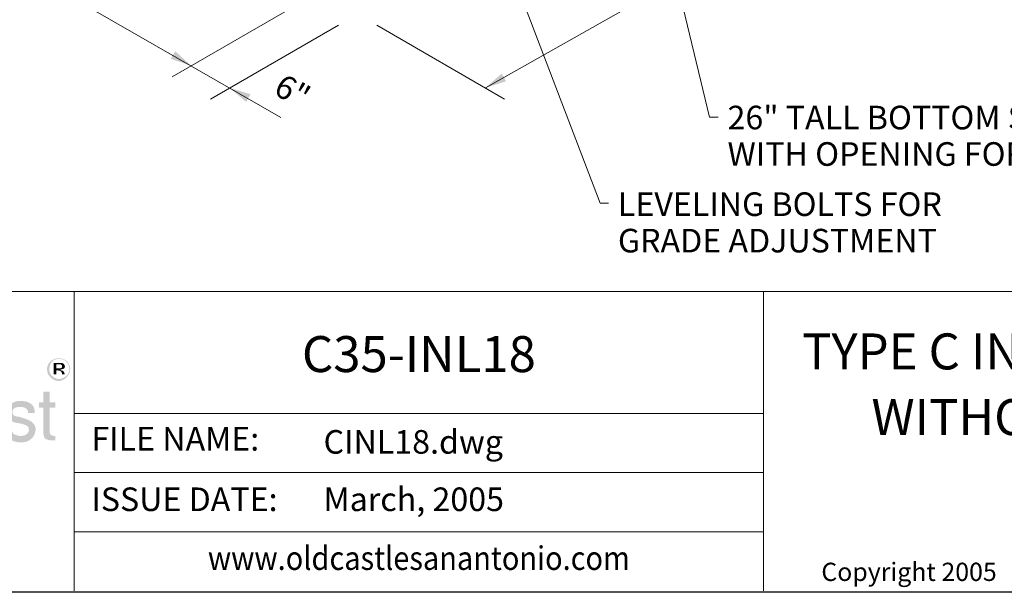
# Model space of a CAD drawing. Extents: x 0 to 309, y 0 to 396.
# Drawn here: x 107 to 241, y 0 to 78 of the extents above; entities that cross this region are included whole.
import ezdxf
from ezdxf.enums import TextEntityAlignment as Align

# ---------------------------------------------------------------- set-up
doc = ezdxf.new("R2010")
doc.units = 0
doc.header["$LTSCALE"] = 12
doc.header["$MEASUREMENT"] = 0
for name, color, linetype, lineweight in [('BORDER', 128, 'CONTINUOUS', 25), ('CONSTRUCT', 5, 'CONTINUOUS', 0), ('DIMENSIONS', 7, 'CONTINUOUS', 5), ('TEXT+LEADERS', 7, 'CONTINUOUS', 15), ('TITLEBLOCK', 128, 'CONTINUOUS', 15)]:
    doc.layers.add(name, color=color, linetype=linetype, lineweight=lineweight)
doc.styles.add('OLDCASTLE', font='romans.shx')
doc.styles.add('VIEWTITLES', font='ARIALBD.TTF')

# ---------------------------------------------------------------- blocks, each defined once
blk = doc.blocks.new('saweb')
at = {"layer": 'TITLEBLOCK'}
h = blk.add_hatch(color=256, dxfattribs=at)
h.paths.add_polyline_path([(2.9273, 0.7864), (2.9261, 0.7904), (2.9244, 0.7938), (2.9227, 0.7967), (2.9204, 0.7996), (2.9175, 0.8024), (2.9147, 0.8053), (2.9118, 0.807), (2.9084, 0.8093), (2.9049, 0.8104), (2.9015, 0.8116), (2.8975, 0.8127), (2.8935, 0.8133), (2.8895, 0.8133), (2.8855, 0.8133), (2.8814, 0.8127), (2.8774, 0.8116), (2.874, 0.8104), (2.8706, 0.8093), (2.8671, 0.807), (2.8637, 0.8053), (2.8608, 0.8024), (2.8579, 0.7996), (2.8557, 0.7967), (2.8534, 0.7938), (2.8516, 0.7904), (2.8505, 0.7864), (2.8493, 0.7829), (2.8488, 0.7789), (2.8488, 0.7749), (2.8488, 0.7709), (2.8493, 0.7669), (2.8505, 0.7635), (2.8516, 0.7594), (2.8534, 0.756), (2.8557, 0.7526), (2.8585, 0.7491), (2.8614, 0.7463), (2.8642, 0.7434), (2.8677, 0.7411), (2.8711, 0.7388), (2.8746, 0.7371), (2.878, 0.7359), (2.882, 0.7348), (2.8855, 0.7342), (2.8895, 0.7342), (2.8918, 0.7342), (2.8946, 0.7348), (2.8969, 0.7354), (2.8992, 0.7359), (2.9021, 0.7365), (2.9044, 0.7377), (2.9067, 0.7394), (2.909, 0.7405), (2.9135, 0.744), (2.9175, 0.748), (2.921, 0.752), (2.9239, 0.756), (2.9261, 0.7606), (2.9279, 0.7652), (2.9284, 0.7698), (2.929, 0.7749), (2.929, 0.7789), (2.9284, 0.7829)])
h.paths.add_polyline_path([(2.8579, 0.7858), (2.8591, 0.7887), (2.8602, 0.7921), (2.8614, 0.795), (2.8631, 0.7978), (2.8654, 0.8007), (2.8677, 0.803), (2.8706, 0.8053), (2.8734, 0.807), (2.8763, 0.8087), (2.8792, 0.8093), (2.8826, 0.8104), (2.886, 0.811), (2.8895, 0.811), (2.8935, 0.811), (2.8975, 0.8104), (2.9009, 0.8093), (2.9044, 0.8087), (2.9078, 0.807), (2.9107, 0.8053), (2.9135, 0.803), (2.9158, 0.8007), (2.9181, 0.7978), (2.9204, 0.795), (2.9221, 0.7921), (2.9239, 0.7892), (2.9244, 0.7858), (2.9256, 0.7824), (2.9261, 0.7789), (2.9261, 0.7749), (2.9261, 0.7715), (2.9256, 0.768), (2.9244, 0.7652), (2.9233, 0.7617), (2.9216, 0.7589), (2.9198, 0.756), (2.9175, 0.7537), (2.9147, 0.7514), (2.9118, 0.7491), (2.909, 0.7474), (2.9061, 0.7457), (2.9032, 0.744), (2.8998, 0.7428), (2.8963, 0.7422), (2.8929, 0.7417), (2.8895, 0.7417), (2.886, 0.7417), (2.8832, 0.7422), (2.8803, 0.7434), (2.8774, 0.7445), (2.8746, 0.7457), (2.8717, 0.7474), (2.8694, 0.7497), (2.8665, 0.752), (2.8642, 0.7543), (2.8625, 0.7571), (2.8608, 0.7594), (2.8591, 0.7623), (2.8579, 0.7652), (2.8574, 0.7686), (2.8568, 0.7715), (2.8568, 0.7749), (2.8568, 0.7784), (2.8574, 0.7824)], flags=16)
h.paths.add_polyline_path([(2.8717, 0.7973), (2.8941, 0.7973), (2.9015, 0.7967), (2.9067, 0.7938), (2.9095, 0.7898), (2.9107, 0.7841), (2.9095, 0.7801), (2.9067, 0.7772), (2.9021, 0.7755), (2.8958, 0.7749), (2.8958, 0.7709), (2.8986, 0.7709), (2.9015, 0.7703), (2.9032, 0.7698), (2.9049, 0.7692), (2.9061, 0.768), (2.9072, 0.7652), (2.909, 0.7617), (2.9107, 0.7571), (2.9009, 0.7571), (2.8998, 0.7635), (2.8975, 0.7675), (2.8929, 0.7703), (2.8866, 0.7709), (2.8809, 0.7709), (2.8809, 0.7571), (2.8717, 0.7571)], flags=0)
h.paths.add_polyline_path([(2.8809, 0.7927), (2.8918, 0.7927), (2.8958, 0.7921), (2.8986, 0.7904), (2.9004, 0.7881), (2.9009, 0.7841), (2.9004, 0.7812), (2.8981, 0.7795), (2.8946, 0.7784), (2.8895, 0.7778), (2.8809, 0.7778)], flags=0)
h = blk.add_hatch(color=256, dxfattribs=at)
h.paths.add_polyline_path([(2.9021, 0.7755), (2.9067, 0.7772), (2.9095, 0.7801), (2.9107, 0.7841), (2.9095, 0.7898), (2.9067, 0.7938), (2.9015, 0.7967), (2.8941, 0.7973), (2.8717, 0.7973), (2.8717, 0.7571), (2.8809, 0.7571), (2.8809, 0.7709), (2.8866, 0.7709), (2.8929, 0.7703), (2.8975, 0.7675), (2.8998, 0.7635), (2.9009, 0.7571), (2.9107, 0.7571), (2.909, 0.7617), (2.9072, 0.7652), (2.9061, 0.768), (2.9049, 0.7692), (2.9032, 0.7698), (2.9015, 0.7703), (2.8986, 0.7709), (2.8958, 0.7709), (2.8958, 0.7749)])
h.paths.add_polyline_path([(2.8809, 0.7778), (2.8809, 0.7927), (2.8918, 0.7927), (2.8958, 0.7921), (2.8986, 0.7904), (2.9004, 0.7881), (2.9009, 0.7841), (2.9004, 0.7812), (2.8981, 0.7795), (2.8946, 0.7784), (2.8895, 0.7778)], flags=16)
h = blk.add_hatch(color=256, dxfattribs=at)
h.paths.add_polyline_path([(2.1983, 0.7033), (2.1897, 0.7073), (2.1794, 0.7102), (2.1673, 0.7107), (2.0917, 0.7107), (2.0917, 0.5285), (2.1158, 0.5285), (2.1158, 0.6053), (2.1673, 0.6053), (2.1731, 0.6053), (2.1782, 0.6064), (2.1834, 0.6076), (2.1885, 0.6093), (2.1931, 0.6116), (2.1971, 0.6139), (2.2012, 0.6173), (2.2052, 0.6207), (2.208, 0.6248), (2.2109, 0.6288), (2.2132, 0.6334), (2.2149, 0.6379), (2.2166, 0.6431), (2.2178, 0.6483), (2.2184, 0.654), (2.2184, 0.6597), (2.2178, 0.6718), (2.2149, 0.6821), (2.2109, 0.6907), (2.2057, 0.6981)])
h.paths.add_polyline_path([(2.1593, 0.6901), (2.1673, 0.6895), (2.1748, 0.6884), (2.1805, 0.6855), (2.1857, 0.6826), (2.1897, 0.6781), (2.192, 0.6729), (2.1937, 0.6666), (2.1943, 0.6597), (2.1937, 0.6517), (2.192, 0.6448), (2.1897, 0.6391), (2.1857, 0.6345), (2.1805, 0.6305), (2.1748, 0.6282), (2.1673, 0.6265), (2.1593, 0.6259), (2.1158, 0.6259), (2.1158, 0.6901)], flags=16)
h.paths.add_polyline_path([(2.2705, 0.6156), (2.2717, 0.6185), (2.2728, 0.6213), (2.2739, 0.6242), (2.2757, 0.6271), (2.278, 0.6293), (2.2802, 0.6316), (2.2825, 0.6334), (2.2854, 0.6351), (2.2883, 0.6368), (2.2911, 0.6379), (2.294, 0.6385), (2.2974, 0.6391), (2.3009, 0.6391), (2.3083, 0.6391), (2.3083, 0.6649), (2.3037, 0.6649), (2.2986, 0.6643), (2.2934, 0.6632), (2.2888, 0.6614), (2.2843, 0.6586), (2.2802, 0.6546), (2.2762, 0.6506), (2.2728, 0.6454), (2.2694, 0.6391), (2.2671, 0.6391), (2.2671, 0.6597), (2.2493, 0.6597), (2.2493, 0.5285), (2.2694, 0.5285), (2.2694, 0.6053), (2.2694, 0.6087), (2.2699, 0.6122)])
h.paths.add_polyline_path([(2.4293, 0.6202), (2.4252, 0.6334), (2.4195, 0.6448), (2.4115, 0.6534), (2.4023, 0.6597), (2.3909, 0.6637), (2.3782, 0.6649), (2.3708, 0.6643), (2.3639, 0.6632), (2.3576, 0.6614), (2.3519, 0.6591), (2.3462, 0.6557), (2.341, 0.6517), (2.3364, 0.6471), (2.3324, 0.642), (2.3295, 0.6368), (2.3267, 0.6311), (2.3244, 0.6253), (2.3227, 0.619), (2.3209, 0.6127), (2.3198, 0.6053), (2.3192, 0.5984), (2.3192, 0.5904), (2.3192, 0.5841), (2.3198, 0.5772), (2.3209, 0.5709), (2.3227, 0.5652), (2.3244, 0.5594), (2.3267, 0.5537), (2.3295, 0.5485), (2.3324, 0.5434), (2.3364, 0.5382), (2.3404, 0.5336), (2.345, 0.5296), (2.3502, 0.5268), (2.3553, 0.5239), (2.3611, 0.5222), (2.3668, 0.5216), (2.3731, 0.521), (2.38, 0.521), (2.3868, 0.5216), (2.392, 0.5227), (2.3972, 0.5245), (2.4012, 0.5262), (2.4046, 0.5285), (2.4069, 0.5313), (2.4086, 0.5342), (2.4132, 0.5371), (2.4172, 0.5405), (2.4201, 0.544), (2.423, 0.5485), (2.4252, 0.5525), (2.427, 0.5571), (2.4275, 0.5623), (2.4281, 0.5674), (2.4086, 0.5674), (2.4081, 0.5629), (2.4058, 0.5583), (2.4023, 0.5543), (2.3977, 0.5508), (2.3954, 0.5491), (2.3932, 0.548), (2.3903, 0.5462), (2.388, 0.5457), (2.3857, 0.5445), (2.3828, 0.544), (2.3805, 0.5434), (2.3782, 0.5434), (2.3697, 0.544), (2.3622, 0.5462), (2.3559, 0.5491), (2.3507, 0.5543), (2.3467, 0.56), (2.3439, 0.5669), (2.3421, 0.5755), (2.3416, 0.5852), (2.4327, 0.5852), (2.4321, 0.6036)])
h.paths.add_polyline_path([(2.3416, 0.6087), (2.3421, 0.6122), (2.3433, 0.6156), (2.3444, 0.619), (2.3456, 0.6225), (2.3473, 0.6259), (2.3496, 0.6288), (2.3519, 0.6322), (2.3548, 0.6351), (2.357, 0.6374), (2.3599, 0.6397), (2.3633, 0.6414), (2.3662, 0.6425), (2.3691, 0.6437), (2.3725, 0.6442), (2.376, 0.6442), (2.3834, 0.6437), (2.3897, 0.642), (2.3954, 0.6385), (2.4006, 0.6345), (2.4046, 0.6288), (2.4075, 0.6225), (2.4098, 0.6144), (2.4115, 0.6053), (2.3416, 0.6053)], flags=16)
h.paths.add_polyline_path([(2.4711, 0.6001), (2.4717, 0.6047), (2.4722, 0.6087), (2.4734, 0.6133), (2.4745, 0.6173), (2.4757, 0.6207), (2.4774, 0.6248), (2.4791, 0.6282), (2.4814, 0.6316), (2.4843, 0.6351), (2.4871, 0.6379), (2.4906, 0.6402), (2.494, 0.642), (2.498, 0.6431), (2.502, 0.6442), (2.5061, 0.6442), (2.5129, 0.6437), (2.5187, 0.6425), (2.5232, 0.6402), (2.5278, 0.6374), (2.5307, 0.6334), (2.5336, 0.6282), (2.5353, 0.6225), (2.5359, 0.6162), (2.5582, 0.6162), (2.5553, 0.6276), (2.5513, 0.6374), (2.5467, 0.646), (2.541, 0.6528), (2.5347, 0.658), (2.5267, 0.662), (2.5181, 0.6643), (2.5089, 0.6649), (2.5043, 0.6649), (2.5003, 0.6643), (2.4957, 0.6637), (2.4917, 0.6626), (2.4877, 0.6609), (2.4843, 0.6597), (2.4808, 0.658), (2.4774, 0.6557), (2.4705, 0.6506), (2.4648, 0.6442), (2.4596, 0.6374), (2.4556, 0.6293), (2.4522, 0.6207), (2.4499, 0.6116), (2.4487, 0.6013), (2.4482, 0.5904), (2.4482, 0.5841), (2.4493, 0.5772), (2.4505, 0.5709), (2.4516, 0.5652), (2.4539, 0.5594), (2.4562, 0.5537), (2.4591, 0.5485), (2.4619, 0.5434), (2.4659, 0.5382), (2.4705, 0.5336), (2.4751, 0.5296), (2.4803, 0.5268), (2.4854, 0.5239), (2.4912, 0.5222), (2.4969, 0.5216), (2.5032, 0.521), (2.5135, 0.5216), (2.5227, 0.5245), (2.5313, 0.5285), (2.5387, 0.5342), (2.545, 0.5422), (2.5508, 0.5514), (2.5548, 0.5623), (2.5582, 0.5749), (2.5359, 0.5749), (2.5353, 0.5715), (2.5347, 0.5686), (2.5341, 0.5657), (2.533, 0.5629), (2.5318, 0.56), (2.5307, 0.5577), (2.529, 0.5554), (2.5273, 0.5531), (2.525, 0.5508), (2.5227, 0.5491), (2.5204, 0.5474), (2.5175, 0.5457), (2.5152, 0.5445), (2.5124, 0.544), (2.5089, 0.5434), (2.5061, 0.5434), (2.498, 0.544), (2.4906, 0.5468), (2.4848, 0.5508), (2.4797, 0.5566), (2.4757, 0.564), (2.4734, 0.5726), (2.4717, 0.5835), (2.4711, 0.5955)])
h.paths.add_polyline_path([(2.6751, 0.6259), (2.6745, 0.6351), (2.6723, 0.6431), (2.6688, 0.6494), (2.6637, 0.6551), (2.6574, 0.6591), (2.6499, 0.6626), (2.6407, 0.6643), (2.6304, 0.6649), (2.6184, 0.6643), (2.6081, 0.662), (2.5989, 0.658), (2.592, 0.6528), (2.5863, 0.6465), (2.5823, 0.6385), (2.5794, 0.6293), (2.5788, 0.6185), (2.5978, 0.6185), (2.5978, 0.6213), (2.5983, 0.6242), (2.5983, 0.6271), (2.5989, 0.6299), (2.6, 0.6322), (2.6006, 0.6345), (2.6023, 0.6368), (2.6035, 0.6391), (2.6052, 0.6408), (2.6075, 0.6425), (2.6098, 0.6437), (2.6127, 0.6448), (2.6161, 0.6454), (2.6195, 0.646), (2.6235, 0.6465), (2.6281, 0.6465), (2.635, 0.646), (2.6407, 0.6448), (2.6453, 0.6431), (2.6493, 0.6408), (2.6528, 0.6374), (2.6551, 0.6334), (2.6562, 0.6288), (2.6568, 0.6236), (2.6562, 0.6179), (2.6533, 0.6139), (2.6493, 0.611), (2.6436, 0.6104), (2.6109, 0.6053), (2.6018, 0.603), (2.5937, 0.6001), (2.5869, 0.5961), (2.5811, 0.5915), (2.5771, 0.5852), (2.5737, 0.5783), (2.572, 0.5709), (2.5714, 0.5623), (2.5714, 0.5583), (2.572, 0.5543), (2.5731, 0.5503), (2.5743, 0.5468), (2.576, 0.5434), (2.5777, 0.5399), (2.58, 0.5365), (2.5829, 0.5331), (2.5857, 0.5302), (2.5892, 0.5279), (2.5926, 0.5256), (2.596, 0.5239), (2.5995, 0.5227), (2.6029, 0.5216), (2.6069, 0.521), (2.6109, 0.521), (2.6138, 0.521), (2.6167, 0.521), (2.619, 0.5216), (2.6212, 0.5222), (2.6235, 0.5227), (2.6258, 0.5233), (2.6281, 0.5239), (2.6298, 0.525), (2.6344, 0.5279), (2.6384, 0.5302), (2.6419, 0.5331), (2.6459, 0.5354), (2.6488, 0.5376), (2.6516, 0.5394), (2.6545, 0.5417), (2.6568, 0.5434), (2.6574, 0.5394), (2.6579, 0.5365), (2.6591, 0.5331), (2.6608, 0.5308), (2.6619, 0.5296), (2.6631, 0.5291), (2.6648, 0.5279), (2.6671, 0.5273), (2.6694, 0.5268), (2.6723, 0.5268), (2.6751, 0.5262), (2.6786, 0.5262), (2.6814, 0.5262), (2.6843, 0.5268), (2.6866, 0.5273), (2.6889, 0.5285), (2.6889, 0.5434), (2.6883, 0.5428), (2.6877, 0.5417), (2.686, 0.5411), (2.6837, 0.5411), (2.6797, 0.5417), (2.6774, 0.544), (2.6757, 0.5468), (2.6751, 0.5514)])
h.paths.add_polyline_path([(2.5932, 0.5732), (2.5955, 0.5766), (2.5989, 0.5801), (2.6029, 0.5824), (2.6081, 0.5841), (2.6138, 0.5846), (2.6207, 0.5852), (2.6287, 0.5875), (2.6356, 0.5892), (2.6413, 0.5909), (2.6465, 0.5927), (2.6505, 0.5938), (2.6533, 0.5944), (2.6556, 0.595), (2.6568, 0.5955), (2.6568, 0.5749), (2.6568, 0.5709), (2.6556, 0.5674), (2.6545, 0.564), (2.6528, 0.5611), (2.6511, 0.5583), (2.6482, 0.5554), (2.6453, 0.5525), (2.6419, 0.5503), (2.6384, 0.548), (2.635, 0.5462), (2.6316, 0.5451), (2.6281, 0.5434), (2.6247, 0.5422), (2.6207, 0.5417), (2.6167, 0.5411), (2.6127, 0.5411), (2.6081, 0.5417), (2.6035, 0.5428), (2.6, 0.5445), (2.5972, 0.5468), (2.5943, 0.5503), (2.5926, 0.5543), (2.592, 0.5589), (2.5914, 0.564), (2.592, 0.5686)], flags=16)
h.paths.add_polyline_path([(2.7296, 0.6196), (2.729, 0.6225), (2.7284, 0.6259), (2.729, 0.6299), (2.7301, 0.6339), (2.7319, 0.6368), (2.7347, 0.6397), (2.7387, 0.6414), (2.7427, 0.6431), (2.7479, 0.6437), (2.7542, 0.6442), (2.7611, 0.6437), (2.7668, 0.6431), (2.7714, 0.6414), (2.7754, 0.6391), (2.7789, 0.6362), (2.7811, 0.6328), (2.7823, 0.6282), (2.7829, 0.6236), (2.8058, 0.6236), (2.8052, 0.6334), (2.8029, 0.642), (2.7989, 0.6488), (2.7932, 0.6546), (2.7863, 0.6591), (2.7777, 0.6626), (2.7674, 0.6643), (2.7559, 0.6649), (2.7508, 0.6649), (2.7462, 0.6643), (2.7416, 0.6632), (2.737, 0.662), (2.733, 0.6603), (2.729, 0.6586), (2.7256, 0.6563), (2.7221, 0.6534), (2.7187, 0.6506), (2.7158, 0.6471), (2.7135, 0.6437), (2.7118, 0.6397), (2.7101, 0.6351), (2.7089, 0.6305), (2.7078, 0.6259), (2.7078, 0.6207), (2.7084, 0.6156), (2.7095, 0.611), (2.7118, 0.607), (2.7152, 0.603), (2.7187, 0.599), (2.7238, 0.5961), (2.7296, 0.5927), (2.7359, 0.5904), (2.7617, 0.5852), (2.7645, 0.5846), (2.7674, 0.5835), (2.7697, 0.5829), (2.772, 0.5818), (2.7743, 0.5806), (2.7766, 0.5795), (2.7789, 0.5783), (2.7806, 0.5772), (2.7829, 0.5749), (2.7846, 0.572), (2.7852, 0.5686), (2.7857, 0.564), (2.7852, 0.56), (2.7834, 0.556), (2.7811, 0.5525), (2.7771, 0.5497), (2.7754, 0.5485), (2.7731, 0.5468), (2.7708, 0.5457), (2.7685, 0.5451), (2.7662, 0.5445), (2.7634, 0.544), (2.7611, 0.5434), (2.7582, 0.5434), (2.7508, 0.544), (2.7439, 0.5451), (2.7382, 0.5474), (2.7336, 0.5503), (2.7301, 0.5537), (2.7278, 0.5583), (2.7261, 0.5634), (2.7256, 0.5697), (2.7026, 0.5697), (2.7026, 0.564), (2.7038, 0.5583), (2.7049, 0.5531), (2.7066, 0.5485), (2.7089, 0.544), (2.7118, 0.5399), (2.7152, 0.5365), (2.7193, 0.5331), (2.7233, 0.5302), (2.7273, 0.5279), (2.7319, 0.5256), (2.7364, 0.5239), (2.7416, 0.5227), (2.7468, 0.5216), (2.7525, 0.521), (2.7582, 0.521), (2.7634, 0.521), (2.7685, 0.5216), (2.7731, 0.5227), (2.7783, 0.5239), (2.7823, 0.5256), (2.7869, 0.5279), (2.7903, 0.5308), (2.7943, 0.5336), (2.7978, 0.5371), (2.8006, 0.5405), (2.8029, 0.544), (2.8052, 0.548), (2.8064, 0.5525), (2.8075, 0.5571), (2.8087, 0.5623), (2.8087, 0.5674), (2.8087, 0.5703), (2.8081, 0.5732), (2.8075, 0.576), (2.8064, 0.5789), (2.8046, 0.5818), (2.8035, 0.5841), (2.8018, 0.5864), (2.7995, 0.5887), (2.7978, 0.5904), (2.7955, 0.5927), (2.7926, 0.5944), (2.7892, 0.5961), (2.7857, 0.5978), (2.7817, 0.5995), (2.7771, 0.6013), (2.7726, 0.603), (2.7508, 0.6104), (2.7456, 0.6104), (2.741, 0.6116), (2.737, 0.6127), (2.7342, 0.6144), (2.7313, 0.6167)])
h.paths.add_polyline_path([(2.878, 0.6597), (2.8579, 0.6597), (2.8579, 0.6975), (2.8362, 0.6975), (2.8362, 0.6597), (2.8207, 0.6597), (2.8207, 0.6414), (2.8362, 0.6414), (2.8362, 0.5566), (2.8362, 0.552), (2.8367, 0.5474), (2.8373, 0.5434), (2.8385, 0.5399), (2.8396, 0.5371), (2.8413, 0.5348), (2.8442, 0.5331), (2.8471, 0.5313), (2.8505, 0.5302), (2.8551, 0.5291), (2.8597, 0.5285), (2.8654, 0.5285), (2.878, 0.5285), (2.878, 0.5434), (2.874, 0.5434), (2.8671, 0.544), (2.862, 0.5468), (2.8591, 0.5508), (2.8579, 0.5566), (2.8579, 0.6414), (2.878, 0.6414)])
at = {"layer": 'BORDER'}
blk.add_line((7.93, 0), (0, 0), dxfattribs=at)
at = {"layer": 'TITLEBLOCK'}
for p, q in [((0.005, 1.0453), (7.925, 1.0453)), ((2.9429, 0.005), (2.9429, 1.0453)), ((5.3377, 1.0453), (5.3377, 0.005)), ((2.9429, 0.6213), (5.3377, 0.6213)), ((2.9429, 0.4159), (5.3377, 0.4159)), ((2.9429, 0.2104), (5.3377, 0.2104))]:
    blk.add_line(p, q, dxfattribs=at)
at = {"layer": 'TEXT+LEADERS'}
for s, height, style, p in [('FILE NAME:', 0.082, 'OLDCASTLE', (3.0027, 0.4925)), ('ISSUE DATE:', 0.082, 'OLDCASTLE', (3.0027, 0.2823)), ('Copyright 2005', 0.063438, 'VIEWTITLES', (5.5381, 0.0394))]:
    blk.add_text(s, height=height, dxfattribs=dict(at, style=style)).set_placement(p)
at = {"layer": 'TEXT+LEADERS', "style": 'VIEWTITLES', "width": 0.9}
blk.add_text('www.oldcastlesanantonio.com', height=0.082, dxfattribs=at).set_placement((4.1403, 0.0778), align=Align.CENTER)
at = {"layer": 'TEXT+LEADERS', "style": 'VIEWTITLES'}
for tag, p in [('%%UPRODUCT', (4.1403, 0.7653)), ('TITLE-1', (6.6339, 0.7746)), ('TITLE-2', (6.6339, 0.5462)), ('TITLE-3', (6.6339, 0.3178))]:
    blk.add_attdef(tag, text='', height=0.125, dxfattribs=at).set_placement(p, align=Align.CENTER)
at = {"layer": 'TEXT+LEADERS', "style": 'OLDCASTLE'}
for tag, p in [('DNAME', (3.8091, 0.4817)), ('DATE', (3.8091, 0.2823))]:
    blk.add_attdef(tag, p, '', height=0.082, dxfattribs=at)

msp = doc.modelspace()

# ---------------------------------------------------------------- linework, layer by layer
at = {"layer": 'DIMENSIONS'}
for p, q in [((44.62, 120.71), (142.79, 64.36)), ((170.48, 68.35), (226.76, 100.21)), ((145.36, 79.85), (128.04, 69.85)), ((150.56, 76.85), (133.24, 66.85)), ((155.76, 76.85), (173.08, 66.85))]:
    msp.add_line(p, q, dxfattribs=at)
for points in [[(128.47, 73.34), (130.63, 71.34), (127.85, 72.31)], [(173.28, 69.25), (170.48, 68.35), (172.69, 70.3)], [(138.08, 66.45), (135.84, 68.35), (138.65, 67.51)]]:
    msp.add_solid(points, dxfattribs=at)
at = {"layer": 'TEXT+LEADERS'}
for p, q in [((159.12, 123.38), (186.01, 52.75)), ((196.77, 81.39), (200.84, 64.4)), ((200.84, 64.4), (201.99, 64.4)), ((186.01, 52.75), (187.16, 52.75))]:
    msp.add_line(p, q, dxfattribs=at)

# ---------------------------------------------------------------- block references
at = {"layer": 'CONSTRUCT', "xscale": 39, "yscale": 39, "zscale": 39}
msp.add_blockref('saweb', (0, 0), dxfattribs=at).add_auto_attribs({'%%UPRODUCT': 'C35-INL18', 'TITLE-1': 'TYPE C INLET FOR 18" PIPING', 'TITLE-2': 'WITHOUT EXTENSIONS', 'DNAME': 'CINL18.dwg', 'DATE': 'March, 2005'})

# ---------------------------------------------------------------- texts
at = {"layer": 'DIMENSIONS', "style": 'OLDCASTLE'}
msp.add_text('6"', height=3.198, rotation=330, dxfattribs=at).set_placement((143.54, 66.52), align=Align.CENTER)
at = {"layer": 'TEXT+LEADERS', "style": 'OLDCASTLE'}
for s, p in [('26" TALL BOTTOM SECTION ', (203.28, 62.74)), ('WITH OPENING FOR 18" PIPING', (203.28, 57.8)), ('LEVELING BOLTS FOR', (188.43, 51)), ('GRADE ADJUSTMENT', (188.43, 46.06))]:
    msp.add_text(s, height=3.198, dxfattribs=at).set_placement(p)

doc.saveas('drawing.dxf')
